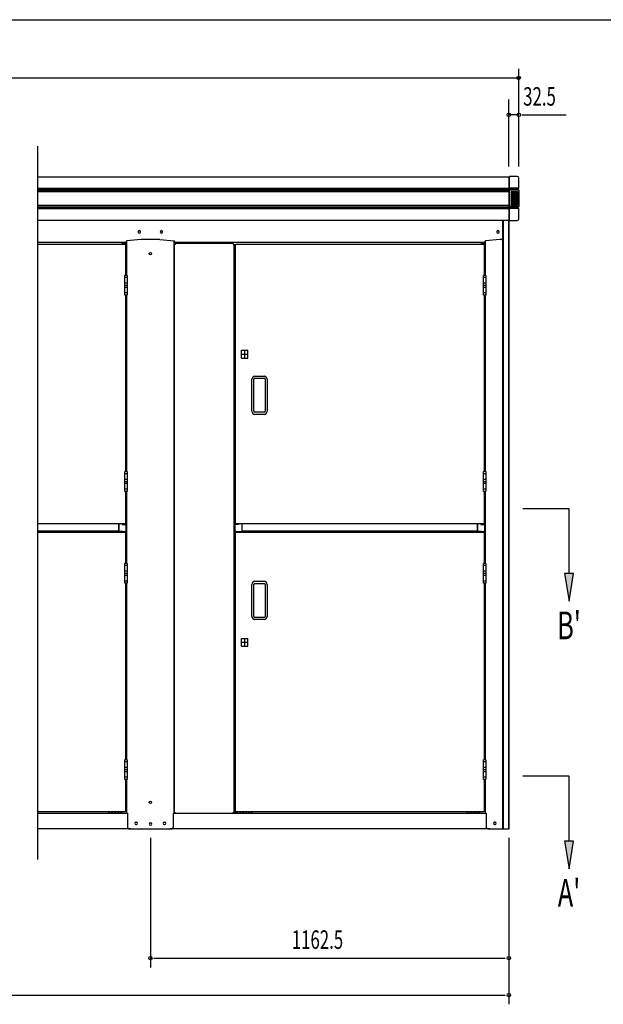
# Model space of a CAD drawing. Extents: x 325 to 12287, y 136 to 8432.
# Drawn here: x 3984 to 5877, y 5236 to 8431 of the extents above; entities that cross this region are included whole.
import ezdxf
from ezdxf.enums import TextEntityAlignment as Align

# ---------------------------------------------------------------- set-up
doc = ezdxf.new("R2010")
doc.units = 0
doc.header["$LTSCALE"] = 30
doc.header["$MEASUREMENT"] = 0
doc.linetypes.add('1PL-L', pattern=[56, 50, -2, 2, -2])
doc.linetypes.add('1PL-S', pattern=[4, 2.5, -0.5, 0.5, -0.5])
for name, color, linetype in [('HIKIDASHI', 6, 'CONTINUOUS'), ('SUNPOU', 4, 'CONTINUOUS'), ('WAKUSEN-01', 50, 'CONTINUOUS'), ('上枠前', 2, 'CONTINUOUS'), ('上枠固定L字アングル', 200, '1PL-L'), ('下枠前', 3, 'CONTINUOUS'), ('中枠前化粧', 6, 'CONTINUOUS'), ('中枠化粧樹脂', 3, 'CONTINUOUS'), ('扉', 2, 'CONTINUOUS'), ('柱前中', 7, 'CONTINUOUS'), ('柱前右', 2, 'CONTINUOUS'), ('柱前左', 2, 'CONTINUOUS'), ('蝶番', 1, '1PL-L'), ('袖壁', 1, 'CONTINUOUS'), ('鼻隠し前', 2, 'CONTINUOUS'), ('鼻隠し前コーナー樹脂', 4, 'CONTINUOUS')]:
    doc.layers.add(name, color=color, linetype=linetype)
doc.styles.add('00', font='ROMANS', dxfattribs={"width": 0.666667, "bigfont": 'BIGFONT'})

msp = doc.modelspace()

# ---------------------------------------------------------------- linework, layer by layer
at = {"layer": 'HIKIDASHI'}
for p, q in [((4041.3, 8021), (4041.3, 5705.5)), ((5765.7, 6843.8), (5615.7, 6843.8)), ((5765.7, 6633.8), (5765.7, 6843.8)), ((5750.7, 6633.8), (5765.7, 6543.8)), ((5780.7, 6633.8), (5750.7, 6633.8)), ((5765.7, 6543.8), (5780.7, 6633.8)), ((5765.7, 5975.6), (5615.7, 5975.6)), ((5765.7, 5765.6), (5765.7, 5975.6)), ((5750.7, 5765.6), (5765.7, 5675.6)), ((5780.7, 5765.6), (5750.7, 5765.6)), ((5765.7, 5675.6), (5780.7, 5765.6))]:
    msp.add_line(p, q, dxfattribs=at)
for points in [[(5750.7, 6633.8), (5780.7, 6633.8), (5765.7, 6543.8)], [(5750.7, 5765.6), (5780.7, 5765.6), (5765.7, 5675.6)]]:
    msp.add_solid(points, dxfattribs=at)
at = {"layer": 'SUNPOU'}
for p, q in [((5602.8, 7955.3), (5602.8, 8272.5)), ((886.3, 8242.5), (5606, 8242.5)), ((5570.3, 7955.3), (5570.3, 8172.5)), ((5602.8, 8122.5), (5570.3, 8122.5)), ((5613, 8122.5), (5756.5, 8122.5)), ((4407.8, 5775.5), (4407.8, 5355.5)), ((5570.3, 5775.5), (5570.3, 5235.5)), ((4419, 5385.5), (5559, 5385.5)), ((929.5, 5265.5), (5559, 5265.5))]:
    msp.add_line(p, q, dxfattribs=at)
for centre in [(5602.3, 8242.5), (5570.3, 8122.5), (5602.8, 8122.5), (4407.8, 5385.5), (5570.3, 5385.5), (5570.3, 5265.5)]:
    msp.add_circle(centre, 5.62, dxfattribs=at)
at = {"layer": 'WAKUSEN-01'}
msp.add_line((325.5, 8431.5), (12286.5, 8431.5), dxfattribs=at)
at = {"layer": '上枠前'}
for p, q in [((5550.8, 7780.2), (5550.8, 7721.5)), ((4368, 7743.4), (4368, 7741.9)), ((4375.5, 7741.9), (4375.5, 7743.4)), ((4440, 7743.4), (4440, 7741.9)), ((4447.5, 7741.9), (4447.5, 7743.4)), ((5531.5, 7743.4), (5531.5, 7741.9)), ((5539, 7741.9), (5539, 7743.4)), ((4329.3, 7708.5), (4041.3, 7708.5)), ((4316.3, 7708.5), (4316.3, 7702.5)), ((4329.3, 7711.7), (4329.3, 7708.5)), ((4377.3, 7718.5), (4331.1, 7713.7)), ((4407.8, 7718.5), (4377.3, 7718.5)), ((4438.3, 7718.5), (4407.8, 7718.5)), ((4438.3, 7718.5), (4484.5, 7713.7)), ((4486.3, 7711.7), (4486.3, 7708.5)), ((5492.8, 7708.5), (4486.3, 7708.5)), ((4499.3, 7708.5), (4499.3, 7704.5)), ((5479.8, 7708.5), (5479.8, 7702.5)), ((5492.8, 7711.7), (5492.8, 7708.5)), ((5540.8, 7718.5), (5494.6, 7713.7)), ((5547.8, 7718.5), (5540.8, 7718.5))]:
    msp.add_line(p, q, dxfattribs=at)
for centre, radius, start, end in [((4371.8, 7743.4), 3.75, 0, 180), ((4371.8, 7741.9), 3.75, 180, 0), ((4443.8, 7743.4), 3.75, 0, 180), ((4443.8, 7741.9), 3.75, 180, 0), ((5535.3, 7743.4), 3.75, 0, 180), ((5535.3, 7741.9), 3.75, 180, 0), ((4331.3, 7711.7), 2, 95.9469, 180), ((4484.3, 7711.7), 2, 0, 84.0531), ((5494.8, 7711.7), 2, 95.9469, 180), ((5547.8, 7721.5), 3, 270, 0)]:
    msp.add_arc(centre, radius, start, end, dxfattribs=at)
at = {"layer": '上枠固定L字アングル'}
for p, q in [((4330.3, 7704.5), (4316.3, 7704.5)), ((5493.8, 7704.5), (5479.8, 7704.5)), ((4330.3, 7689.5), (4327.2, 7689.5)), ((5493.8, 7689.5), (5490.7, 7689.5))]:
    msp.add_line(p, q, dxfattribs=at)
at = {"layer": '下枠前'}
for p, q in [((4041.3, 5855.5), (4330.3, 5855.5)), ((4271.8, 5858.8), (4271.8, 5855.5)), ((4275.3, 5855.5), (4275.3, 5858.8)), ((4281.3, 5858.8), (4281.3, 5855.5)), ((4284.8, 5855.5), (4284.8, 5858.8)), ((4290.8, 5858.8), (4290.8, 5855.5)), ((4294.3, 5855.5), (4294.3, 5858.8)), ((4300.3, 5858.8), (4300.3, 5855.5)), ((4303.8, 5855.5), (4303.8, 5858.8)), ((4309.8, 5858.8), (4309.8, 5855.5)), ((4313.3, 5855.5), (4313.3, 5858.8)), ((4327.2, 5869.5), (4330.3, 5869.5)), ((4484.5, 5855.5), (5493.8, 5855.5)), ((4696.3, 5858.8), (4696.3, 5855.5)), ((4699.8, 5855.5), (4699.8, 5858.8)), ((4705.8, 5858.8), (4705.8, 5855.5)), ((4709.3, 5855.5), (4709.3, 5858.8)), ((4715.3, 5858.8), (4715.3, 5855.5)), ((4718.8, 5855.5), (4718.8, 5858.8)), ((4724.8, 5858.8), (4724.8, 5855.5)), ((4728.3, 5855.5), (4728.3, 5858.8)), ((4734.3, 5858.8), (4734.3, 5855.5)), ((4737.8, 5855.5), (4737.8, 5858.8)), ((5435.3, 5858.8), (5435.3, 5855.5)), ((5438.8, 5855.5), (5438.8, 5858.8)), ((5444.8, 5858.8), (5444.8, 5855.5)), ((5448.3, 5855.5), (5448.3, 5858.8)), ((5454.3, 5858.8), (5454.3, 5855.5)), ((5457.8, 5855.5), (5457.8, 5858.8)), ((5463.8, 5858.8), (5463.8, 5855.5)), ((5467.3, 5855.5), (5467.3, 5858.8)), ((5473.3, 5858.8), (5473.3, 5855.5)), ((5476.8, 5855.5), (5476.8, 5858.8)), ((5490.7, 5869.5), (5493.8, 5869.5)), ((4344.8, 5805.5), (4041.3, 5805.5)), ((5508.3, 5805.5), (4470.8, 5805.5))]:
    msp.add_line(p, q, dxfattribs=at)
for centre in [(4273.5, 5858.8), (4283, 5858.8), (4292.5, 5858.8), (4302, 5858.8), (4311.5, 5858.8), (4698, 5858.8), (4707.5, 5858.8), (4717, 5858.8), (4726.5, 5858.8), (4736, 5858.8), (5437, 5858.8), (5446.5, 5858.8), (5456, 5858.8), (5465.5, 5858.8), (5475, 5858.8)]:
    msp.add_arc(centre, 1.75, 0, 180, dxfattribs=at)
at = {"layer": '中枠前化粧'}
for p, q in [((4305.4, 6771.9), (4305.4, 6795.5)), ((4704.9, 6795.5), (4704.9, 6771.9)), ((5468.9, 6771.9), (5468.9, 6795.5)), ((4041.3, 6771.9), (4305.4, 6771.9)), ((4704.9, 6771.9), (5468.9, 6771.9))]:
    msp.add_line(p, q, dxfattribs=at)
at = {"layer": '中枠化粧樹脂'}
for p, q in [((4305.4, 6795.5), (4305.4, 6770.6)), ((4316.4, 6795.5), (4316.4, 6792.8)), ((4316.4, 6792.8), (4327.4, 6792.8)), ((4328.4, 6791.8), (4328.4, 6771.3)), ((4681.9, 6791.8), (4681.9, 6771.3)), ((4693.9, 6792.8), (4682.9, 6792.8)), ((4693.9, 6795.5), (4693.9, 6792.8)), ((4704.9, 6795.5), (4704.9, 6770.6)), ((5468.9, 6795.5), (5468.9, 6770.6)), ((5479.9, 6795.5), (5479.9, 6792.8)), ((5479.9, 6792.8), (5490.9, 6792.8)), ((5491.9, 6791.8), (5491.9, 6771.3)), ((4318.4, 6770.6), (4305.4, 6770.6)), ((4691.9, 6770.6), (4704.9, 6770.6)), ((5481.9, 6770.6), (5468.9, 6770.6))]:
    msp.add_line(p, q, dxfattribs=at)
for centre, radius, start, end in [((4327.4, 6791.8), 1, 0, 90), ((4682.9, 6791.8), 1, 90, 180), ((5490.9, 6791.8), 1, 0, 90), ((4318.4, 6911.1), 140.6, 270, 271.6879), ((4320.4, 6841.2), 70.6, 271.6879, 274.0693), ((4323.4, 6799.1), 28.4, 274.0693, 279.7456), ((4328.2, 6771.3), 0.167, 279.7456, 0), ((4682, 6771.3), 0.167, 180, 260.2544), ((4686.8, 6799.1), 28.4, 260.2544, 265.9307), ((4689.8, 6841.2), 70.6, 265.9307, 268.3121), ((4691.9, 6911.1), 140.6, 268.3121, 270), ((5481.9, 6911.1), 140.6, 270, 271.6879), ((5483.9, 6841.2), 70.6, 271.6879, 274.0693), ((5486.9, 6799.1), 28.4, 274.0693, 279.7456), ((5491.7, 6771.3), 0.167, 279.7456, 0)]:
    msp.add_arc(centre, radius, start, end, dxfattribs=at)
at = {"layer": '扉'}
for p, q in [((4041.3, 7702.5), (4326.6, 7702.5)), ((4326.6, 7702.5), (4326.6, 7701.9)), ((4684.3, 7702.5), (5490.1, 7702.5)), ((4684.3, 7702.5), (4684.3, 7701.9)), ((5490.1, 7702.5), (5490.1, 7701.9)), ((4326.6, 7701.9), (4327.2, 7701.9)), ((4327.2, 7701.9), (4327.2, 7601.5)), ((4683.7, 6796.1), (4683.7, 7701.9)), ((4684.3, 7701.9), (4683.7, 7701.9)), ((5490.1, 7701.9), (5490.7, 7701.9)), ((5490.7, 7701.9), (5490.7, 7601.5)), ((4327.2, 7537.5), (4327.2, 6964.5)), ((5490.7, 7537.5), (5490.7, 6964.5)), ((5490.7, 7537.5), (5490.7, 6964.5)), ((4702.9, 7332.6), (4702.9, 7358.4)), ((4702.9, 7358.4), (4723.4, 7358.4)), ((4713.2, 7358.4), (4713.2, 7332.6)), ((4723.4, 7332.6), (4723.4, 7358.4)), ((4702.9, 7345.5), (4723.4, 7345.5)), ((4702.9, 7332.6), (4723.4, 7332.6)), ((4736.7, 7160.5), (4736.7, 7264.5)), ((4743.7, 7160.5), (4743.7, 7264.5)), ((4746.7, 7274.5), (4776.7, 7274.5)), ((4746.7, 7267.5), (4776.7, 7267.5)), ((4779.7, 7264.5), (4779.7, 7160.5)), ((4786.7, 7264.5), (4786.7, 7160.5)), ((4776.7, 7157.5), (4746.7, 7157.5)), ((4776.7, 7150.5), (4746.7, 7150.5)), ((4327.2, 6900.5), (4327.2, 6796.1)), ((5490.7, 6900.5), (5490.7, 6796.1)), ((4326.6, 6795.5), (4041.3, 6795.5)), ((4326.6, 6795.5), (4326.6, 6796.1)), ((4326.6, 6796.1), (4327.2, 6796.1)), ((4684.3, 6796.1), (4683.7, 6796.1)), ((4684.3, 6795.5), (4684.3, 6796.1)), ((5490.1, 6795.5), (4684.3, 6795.5)), ((5490.1, 6795.5), (5490.1, 6796.1)), ((5490.1, 6796.1), (5490.7, 6796.1)), ((4326.6, 6767.5), (4041.3, 6767.5)), ((4326.6, 6767.5), (4326.6, 6766.9)), ((4326.6, 6766.9), (4327.2, 6766.9)), ((4327.2, 6766.9), (4327.2, 6666.5)), ((4683.7, 5861.1), (4683.7, 6766.9)), ((4684.3, 6766.9), (4683.7, 6766.9)), ((5490.1, 6767.5), (4684.3, 6767.5)), ((4684.3, 6767.5), (4684.3, 6766.9)), ((5490.1, 6767.5), (5490.1, 6766.9)), ((5490.1, 6766.9), (5490.7, 6766.9)), ((5490.7, 6766.9), (5490.7, 6666.5)), ((4327.2, 6602.5), (4327.2, 6029.5)), ((4736.7, 6494.5), (4736.7, 6598.5)), ((4743.7, 6494.5), (4743.7, 6598.5)), ((4746.7, 6608.5), (4776.7, 6608.5)), ((4746.7, 6601.5), (4776.7, 6601.5)), ((4779.7, 6598.5), (4779.7, 6494.5)), ((4786.7, 6598.5), (4786.7, 6494.5)), ((5490.7, 6602.5), (5490.7, 6029.5)), ((4776.7, 6491.5), (4746.7, 6491.5)), ((4776.7, 6484.5), (4746.7, 6484.5)), ((4702.9, 6397.6), (4702.9, 6423.4)), ((4702.9, 6423.4), (4723.4, 6423.4)), ((4702.9, 6410.5), (4723.4, 6410.5)), ((4702.9, 6397.6), (4723.4, 6397.6)), ((4713.2, 6423.4), (4713.2, 6397.6)), ((4723.4, 6397.6), (4723.4, 6423.4)), ((4327.2, 5965.5), (4327.2, 5861.1)), ((5490.7, 5965.5), (5490.7, 5861.1)), ((4326.6, 5860.5), (4041.3, 5860.5)), ((4326.6, 5860.5), (4326.6, 5861.1)), ((4326.6, 5861.1), (4327.2, 5861.1)), ((4684.3, 5861.1), (4683.7, 5861.1)), ((4684.3, 5860.5), (4684.3, 5861.1)), ((5490.1, 5860.5), (4684.3, 5860.5)), ((5490.1, 5860.5), (5490.1, 5861.1)), ((5490.1, 5861.1), (5490.7, 5861.1))]:
    msp.add_line(p, q, dxfattribs=at)
at = {"layer": '扉', "color": 6, "linetype": '1PL-S'}
for p, q in [((4333.4, 7594.5), (4324, 7594.5)), ((4333.4, 7576.5), (4324, 7576.5)), ((5496.9, 7594.5), (5487.5, 7594.5)), ((5496.9, 7576.5), (5487.5, 7576.5)), ((4333.4, 7562.5), (4324, 7562.5)), ((4333.4, 7544.5), (4324, 7544.5)), ((5496.9, 7562.5), (5487.5, 7562.5)), ((5496.9, 7544.5), (5487.5, 7544.5)), ((4333.4, 6957.5), (4324, 6957.5)), ((4333.4, 6939.5), (4324, 6939.5)), ((5496.9, 6957.5), (5487.5, 6957.5)), ((5496.9, 6939.5), (5487.5, 6939.5)), ((4333.4, 6925.5), (4324, 6925.5)), ((4333.4, 6907.5), (4324, 6907.5)), ((5496.9, 6925.5), (5487.5, 6925.5)), ((5496.9, 6907.5), (5487.5, 6907.5)), ((4333.4, 6659.5), (4324, 6659.5)), ((5496.9, 6659.5), (5487.5, 6659.5)), ((4333.4, 6641.5), (4324, 6641.5)), ((4333.4, 6627.5), (4324, 6627.5)), ((5496.9, 6641.5), (5487.5, 6641.5)), ((5496.9, 6627.5), (5487.5, 6627.5)), ((4333.4, 6609.5), (4324, 6609.5)), ((5496.9, 6609.5), (5487.5, 6609.5)), ((4333.4, 6022.5), (4324, 6022.5)), ((5496.9, 6022.5), (5487.5, 6022.5)), ((4333.4, 6004.5), (4324, 6004.5)), ((4333.4, 5990.5), (4324, 5990.5)), ((5496.9, 6004.5), (5487.5, 6004.5)), ((5496.9, 5990.5), (5487.5, 5990.5)), ((4333.4, 5972.5), (4324, 5972.5)), ((5496.9, 5972.5), (5487.5, 5972.5))]:
    msp.add_line(p, q, dxfattribs=at)
at = {"layer": '扉'}
for centre, radius, start, end in [((4746.7, 7264.5), 10, 90, 180), ((4746.7, 7264.5), 3, 90, 180), ((4776.7, 7264.5), 10, 0, 90), ((4776.7, 7264.5), 3, 0, 90), ((4746.7, 7160.5), 10, 180, 270), ((4746.7, 7160.5), 3, 180, 270), ((4776.7, 7160.5), 10, 270, 0), ((4776.7, 7160.5), 3, 270, 0), ((4746.7, 6598.5), 10, 90, 180), ((4746.7, 6598.5), 3, 90, 180), ((4776.7, 6598.5), 10, 0, 90), ((4776.7, 6598.5), 3, 0, 90), ((4746.7, 6494.5), 10, 180, 270), ((4746.7, 6494.5), 3, 180, 270), ((4776.7, 6494.5), 10, 270, 0), ((4776.7, 6494.5), 3, 270, 0)]:
    msp.add_arc(centre, radius, start, end, dxfattribs=at)
at = {"layer": '柱前中'}
for p, q in [((4317.3, 7708.5), (4317.3, 7704.5)), ((4330.3, 7713.4), (4330.3, 7601.5)), ((4330.3, 7713.4), (4330.3, 7601.5)), ((4485.3, 5855.5), (4485.3, 7713.5)), ((4330.3, 7537.5), (4330.3, 6964.5)), ((4330.3, 7537.5), (4330.3, 6964.5)), ((4330.3, 6900.5), (4330.3, 6815.5)), ((4330.3, 6900.5), (4330.3, 6666.5)), ((4315.3, 6770.6), (4315.3, 6767.5)), ((4330.3, 6751.5), (4330.3, 6666.5)), ((4330.3, 6602.5), (4330.3, 6029.5)), ((4330.3, 6602.5), (4330.3, 6029.5)), ((4330.3, 5965.5), (4330.3, 5855.5)), ((4315.3, 5855.5), (4315.3, 5860.5)), ((4333.3, 5855.5), (4330.3, 5855.5)), ((4333.3, 5855.5), (4333.3, 5810.5)), ((4482.3, 5810.5), (4482.3, 5855.5)), ((4482.3, 5855.5), (4497.3, 5855.5)), ((4361, 5826.3), (4362.5, 5826.3)), ((4361, 5818.8), (4362.5, 5818.8)), ((4407, 5824.3), (4408.5, 5824.3)), ((4407, 5816.8), (4408.5, 5816.8)), ((4453, 5826.3), (4454.5, 5826.3)), ((4453, 5818.8), (4454.5, 5818.8)), ((4338.3, 5805.5), (4477.3, 5805.5))]:
    msp.add_line(p, q, dxfattribs=at)
for centre in [(4407.8, 7672.5), (4407.8, 5891.5)]:
    msp.add_circle(centre, 3.75, dxfattribs=at)
for centre, radius, start, end in [((4361, 5822.5), 3.75, 90, 270), ((4362.5, 5822.5), 3.75, 270, 90), ((4407, 5820.5), 3.75, 90, 270), ((4408.5, 5820.5), 3.75, 270, 90), ((4453, 5822.5), 3.75, 90, 270), ((4454.5, 5822.5), 3.75, 270, 90), ((4338.3, 5810.5), 5, 180, 270), ((4477.3, 5810.5), 5, 270, 0)]:
    msp.add_arc(centre, radius, start, end, dxfattribs=at)
at = {"layer": '柱前右'}
for p, q in [((5551.3, 5805.5), (5551.3, 7780.2)), ((5553.3, 5805.5), (5553.3, 7780.2)), ((5570.3, 5805.5), (5570.3, 7780.2)), ((5571.3, 5805.5), (5571.3, 7780.2)), ((5493.8, 7713.4), (5493.8, 7601.5)), ((5493.8, 7537.5), (5493.8, 6964.5)), ((5493.8, 6900.5), (5493.8, 6666.5)), ((5493.8, 6602.5), (5493.8, 6029.5)), ((5493.8, 5965.5), (5493.8, 5855.5)), ((5493.8, 5855.5), (5496.8, 5855.5)), ((5496.8, 5855.5), (5496.8, 5810.5)), ((5501.8, 5805.5), (5571.3, 5805.5))]:
    msp.add_line(p, q, dxfattribs=at)
msp.add_arc((5501.8, 5810.5), 5, 180, 270, dxfattribs=at)
at = {"layer": '柱前左'}
for p, q in [((5526, 5826.3), (5524.5, 5826.3)), ((5526, 5818.8), (5524.5, 5818.8))]:
    msp.add_line(p, q, dxfattribs=at)
for centre, start, end in [((5524.5, 5822.5), 90, 270), ((5526, 5822.5), 270, 90)]:
    msp.add_arc(centre, 3.75, start, end, dxfattribs=at)
at = {"layer": '蝶番'}
for p, q in [((4325, 7537.5), (4325, 7601.5)), ((4332.4, 7601.5), (4325, 7601.5)), ((4332.4, 7601.5), (4332.4, 7537.5)), ((5488.5, 7537.5), (5488.5, 7601.5)), ((5495.9, 7601.5), (5488.5, 7601.5)), ((5495.9, 7601.5), (5495.9, 7537.5)), ((4325, 7569.5), (4332.4, 7569.5)), ((5488.5, 7569.5), (5495.9, 7569.5)), ((4332.4, 7537.5), (4325, 7537.5)), ((5495.9, 7537.5), (5488.5, 7537.5)), ((4325, 6900.5), (4325, 6964.5)), ((4332.4, 6964.5), (4325, 6964.5)), ((4332.4, 6964.5), (4332.4, 6900.5)), ((5488.5, 6900.5), (5488.5, 6964.5)), ((5495.9, 6964.5), (5488.5, 6964.5)), ((5495.9, 6964.5), (5495.9, 6900.5)), ((4322.9, 6932.5), (4332.4, 6932.5)), ((5486.4, 6932.5), (5495.9, 6932.5)), ((4332.4, 6900.5), (4325, 6900.5)), ((5495.9, 6900.5), (5488.5, 6900.5)), ((4325, 6602.5), (4325, 6666.5)), ((4332.4, 6666.5), (4325, 6666.5)), ((4332.4, 6666.5), (4332.4, 6602.5)), ((5488.5, 6602.5), (5488.5, 6666.5)), ((5495.9, 6666.5), (5488.5, 6666.5)), ((5495.9, 6666.5), (5495.9, 6602.5)), ((4325, 6634.5), (4332.4, 6634.5)), ((5488.5, 6634.5), (5495.9, 6634.5)), ((4332.4, 6602.5), (4325, 6602.5)), ((5495.9, 6602.5), (5488.5, 6602.5)), ((4325, 5965.5), (4325, 6029.5)), ((4332.4, 6029.5), (4325, 6029.5)), ((4332.4, 6029.5), (4332.4, 5965.5)), ((5488.5, 5965.5), (5488.5, 6029.5)), ((5495.9, 6029.5), (5488.5, 6029.5)), ((5495.9, 6029.5), (5495.9, 5965.5)), ((4325, 5997.5), (4332.4, 5997.5)), ((5488.5, 5997.5), (5495.9, 5997.5)), ((4332.4, 5965.5), (4325, 5965.5)), ((5495.9, 5965.5), (5488.5, 5965.5))]:
    msp.add_line(p, q, dxfattribs=at)
at = {"layer": '袖壁'}
for p, q in [((4676.3, 7704.5), (4488.3, 7704.5)), ((4488.3, 7704.5), (4488.3, 7701.5)), ((4676.3, 7704.5), (4676.3, 7701.5)), ((4488.3, 7701.5), (4485.3, 7701.5)), ((4485.3, 7701.5), (4485.3, 5858.5)), ((4676.3, 7701.5), (4683.7, 7701.5)), ((4678.8, 7701.5), (4678.8, 5858.5)), ((4694.3, 6770.6), (4694.3, 6767.5)), ((4485.3, 5858.5), (4488.3, 5858.5)), ((4488.3, 5858.5), (4488.3, 5855.5)), ((4488.3, 5855.5), (4675.8, 5855.5)), ((4675.8, 5855.5), (4675.8, 5858.5)), ((4675.8, 5858.5), (4688.3, 5858.5))]:
    msp.add_line(p, q, dxfattribs=at)
msp.add_arc((4688.3, 5861.5), 3, 270, 340.5288, dxfattribs=at)
at = {"layer": '鼻隠し前'}
for p, q in [((4041.3, 7921), (5571.3, 7921)), ((5571.3, 7780.2), (5571.3, 7921)), ((4041.3, 7884.6), (5571.3, 7884.6)), ((4041.3, 7880.8), (5571.3, 7880.8)), ((4041.3, 7875.9), (5571.3, 7875.9)), ((4041.3, 7873.6), (5571.3, 7873.6)), ((4041.3, 7829.7), (5571.3, 7829.7)), ((4041.3, 7827), (5571.3, 7827)), ((4041.3, 7822), (5571.3, 7822)), ((4041.3, 7818.6), (5571.3, 7818.6)), ((5571.3, 7780.2), (4041.3, 7780.2))]:
    msp.add_line(p, q, dxfattribs=at)
at = {"layer": '鼻隠し前コーナー樹脂', "linetype": 'Continuous'}
for p, q in [((5572.3, 7920), (5571.3, 7920)), ((5572.3, 7780), (5572.3, 7922.5)), ((5597.8, 7922.5), (5572.3, 7922.5)), ((5602.8, 7886), (5602.8, 7917.5)), ((5572.3, 7886.1), (5571.3, 7886.1)), ((5572.3, 7877.8), (5571.3, 7877.8)), ((5603.4, 7878), (5572.3, 7878)), ((5602.4, 7884.8), (5572.7, 7884.8)), ((5598, 7882.9), (5572.7, 7882.9)), ((5597.8, 7880.8), (5572.7, 7880.8)), ((5598.8, 7872.8), (5578.8, 7872.8)), ((5578.8, 7869.8), (5598.8, 7869.8)), ((5598.8, 7866.3), (5578.8, 7866.3)), ((5578.8, 7863.3), (5598.8, 7863.3)), ((5597.8, 7880.8), (5597.8, 7882.3)), ((5602.3, 7878.7), (5598.3, 7879.9)), ((5598.4, 7883.2), (5601.3, 7884.1)), ((5601.8, 7869.8), (5601.8, 7872.8)), ((5601.8, 7863.3), (5601.8, 7866.3)), ((5603.7, 7877.1), (5603.7, 7877.4)), ((5603.8, 7876.8), (5603.7, 7877.1)), ((5603.8, 7826.7), (5603.8, 7876.8)), ((5598.8, 7859.8), (5578.8, 7859.8)), ((5578.8, 7856.8), (5598.8, 7856.8)), ((5598.8, 7853.3), (5578.8, 7853.3)), ((5578.8, 7850.3), (5598.8, 7850.3)), ((5598.8, 7846.8), (5578.8, 7846.8)), ((5578.8, 7843.8), (5598.8, 7843.8)), ((5598.8, 7840.3), (5578.8, 7840.3)), ((5578.8, 7837.3), (5598.8, 7837.3)), ((5598.8, 7833.8), (5578.8, 7833.8)), ((5578.8, 7830.8), (5598.8, 7830.8)), ((5601.8, 7856.8), (5601.8, 7859.8)), ((5601.8, 7850.3), (5601.8, 7853.3)), ((5601.8, 7843.8), (5601.8, 7846.8)), ((5601.8, 7837.3), (5601.8, 7840.3)), ((5601.8, 7830.8), (5601.8, 7833.8)), ((5572.3, 7826.2), (5571.3, 7826.2)), ((5572.3, 7817.9), (5571.3, 7817.9)), ((5603.4, 7825.6), (5572.7, 7825.6)), ((5597.8, 7823), (5572.7, 7823)), ((5598, 7820.2), (5572.7, 7820.2)), ((5602.4, 7818.2), (5572.7, 7818.2)), ((5597.8, 7820.8), (5597.8, 7822.3)), ((5598.4, 7823.3), (5602.5, 7824.8)), ((5601.3, 7818.9), (5598.4, 7819.8)), ((5602.8, 7785), (5602.8, 7817)), ((5571.3, 7782), (5572.3, 7782)), ((5572.3, 7780), (5597.8, 7780))]:
    msp.add_line(p, q, dxfattribs=at)
at = {"layer": '鼻隠し前コーナー樹脂'}
for p, q in [((5577.4, 7871.8), (5577.3, 7871.8)), ((5577.3, 7871.8), (5577.3, 7871.7)), ((5577.3, 7871.7), (5577.3, 7871.7)), ((5577.3, 7871.7), (5577.3, 7871.6)), ((5577.3, 7871.6), (5577.3, 7871.6)), ((5577.3, 7871.6), (5577.3, 7871.5)), ((5577.3, 7871.5), (5577.3, 7871.4)), ((5577.3, 7871.4), (5577.3, 7871.3)), ((5577.3, 7871.4), (5577.3, 7871.4)), ((5577.3, 7871.3), (5577.3, 7871.3)), ((5577.3, 7871.3), (5577.3, 7871.2)), ((5577.3, 7871.2), (5577.3, 7871.2)), ((5577.3, 7871.2), (5577.3, 7871.1)), ((5577.3, 7871.1), (5577.3, 7871.1)), ((5577.3, 7871.1), (5577.3, 7871)), ((5577.3, 7871), (5577.3, 7871)), ((5577.3, 7871), (5577.3, 7870.9)), ((5577.3, 7870.9), (5577.4, 7870.9)), ((5577.4, 7865.3), (5577.3, 7865.3)), ((5577.3, 7865.3), (5577.3, 7865.2)), ((5577.3, 7865.2), (5577.3, 7865.2)), ((5577.3, 7865.2), (5577.3, 7865.1)), ((5577.3, 7865.1), (5577.3, 7865.1)), ((5577.3, 7865.1), (5577.3, 7865)), ((5577.3, 7865), (5577.3, 7864.9)), ((5577.3, 7864.9), (5577.3, 7864.8)), ((5577.3, 7864.9), (5577.3, 7864.9)), ((5577.3, 7864.8), (5577.3, 7864.8)), ((5577.3, 7864.8), (5577.3, 7864.7)), ((5577.3, 7864.7), (5577.3, 7864.7)), ((5577.3, 7864.7), (5577.3, 7864.6)), ((5577.3, 7864.6), (5577.3, 7864.6)), ((5577.3, 7864.6), (5577.3, 7864.5)), ((5577.3, 7864.5), (5577.3, 7864.5)), ((5577.3, 7864.5), (5577.3, 7864.4)), ((5577.3, 7864.4), (5577.4, 7864.4)), ((5577.5, 7872.1), (5577.4, 7872.1)), ((5577.4, 7872.1), (5577.4, 7872)), ((5577.4, 7872), (5577.4, 7872)), ((5577.4, 7872), (5577.4, 7871.9)), ((5577.4, 7871.9), (5577.4, 7871.9)), ((5577.4, 7871.9), (5577.4, 7871.8)), ((5577.4, 7870.9), (5577.4, 7870.8)), ((5577.4, 7870.8), (5577.4, 7870.8)), ((5577.4, 7870.8), (5577.4, 7870.7)), ((5577.4, 7870.7), (5577.5, 7870.7)), ((5577.5, 7865.6), (5577.4, 7865.6)), ((5577.4, 7865.6), (5577.4, 7865.5)), ((5577.4, 7865.5), (5577.4, 7865.5)), ((5577.4, 7865.5), (5577.4, 7865.4)), ((5577.4, 7865.4), (5577.4, 7865.4)), ((5577.4, 7865.4), (5577.4, 7865.3)), ((5577.4, 7864.4), (5577.4, 7864.3)), ((5577.4, 7864.3), (5577.4, 7864.3)), ((5577.4, 7864.3), (5577.4, 7864.2)), ((5577.4, 7864.2), (5577.5, 7864.2)), ((5577.6, 7872.2), (5577.5, 7872.2)), ((5577.5, 7872.2), (5577.5, 7872.1)), ((5577.5, 7870.7), (5577.5, 7870.6)), ((5577.5, 7870.6), (5577.5, 7870.6)), ((5577.5, 7870.6), (5577.5, 7870.5)), ((5577.5, 7870.5), (5577.6, 7870.5)), ((5577.6, 7865.7), (5577.5, 7865.7)), ((5577.5, 7865.7), (5577.5, 7865.6)), ((5577.5, 7864.2), (5577.5, 7864.1)), ((5577.5, 7864.1), (5577.5, 7864.1)), ((5577.5, 7864.1), (5577.5, 7864)), ((5577.5, 7864), (5577.6, 7864)), ((5577.7, 7872.4), (5577.6, 7872.3)), ((5577.6, 7872.3), (5577.6, 7872.3)), ((5577.6, 7872.3), (5577.6, 7872.2)), ((5577.6, 7870.5), (5577.6, 7870.4)), ((5577.6, 7870.4), (5577.7, 7870.4)), ((5577.7, 7865.9), (5577.6, 7865.8)), ((5577.6, 7865.8), (5577.6, 7865.8)), ((5577.6, 7865.8), (5577.6, 7865.7)), ((5577.6, 7864), (5577.6, 7863.9)), ((5577.6, 7863.9), (5577.7, 7863.9)), ((5577.8, 7872.5), (5577.7, 7872.4)), ((5577.7, 7872.4), (5577.7, 7872.4)), ((5577.7, 7870.4), (5577.7, 7870.3)), ((5577.7, 7870.3), (5577.8, 7870.3)), ((5577.8, 7866), (5577.7, 7865.9)), ((5577.7, 7865.9), (5577.7, 7865.9)), ((5577.7, 7863.9), (5577.7, 7863.8)), ((5577.7, 7863.8), (5577.8, 7863.8)), ((5577.9, 7872.5), (5577.8, 7872.5)), ((5577.8, 7870.3), (5577.8, 7870.2)), ((5577.8, 7870.2), (5577.9, 7870.2)), ((5577.9, 7866), (5577.8, 7866)), ((5577.8, 7863.8), (5577.8, 7863.7)), ((5577.8, 7863.7), (5577.9, 7863.7)), ((5578, 7872.6), (5577.9, 7872.6)), ((5577.9, 7872.6), (5577.9, 7872.5)), ((5577.9, 7870.2), (5577.9, 7870.1)), ((5577.9, 7870.1), (5578, 7870.1)), ((5578, 7866.1), (5577.9, 7866.1)), ((5577.9, 7866.1), (5577.9, 7866)), ((5577.9, 7863.7), (5577.9, 7863.6)), ((5577.9, 7863.6), (5578, 7863.6)), ((5578.2, 7872.7), (5578, 7872.7)), ((5578, 7872.7), (5578, 7872.6)), ((5578, 7870.1), (5578, 7870)), ((5578, 7870), (5578.3, 7870)), ((5578.2, 7866.2), (5578, 7866.2)), ((5578, 7866.2), (5578, 7866.1)), ((5578, 7863.6), (5578, 7863.5)), ((5578, 7863.5), (5578.3, 7863.5)), ((5578.7, 7872.8), (5578.2, 7872.8)), ((5578.2, 7872.8), (5578.2, 7872.7)), ((5578.7, 7866.3), (5578.2, 7866.3)), ((5578.2, 7866.3), (5578.2, 7866.2)), ((5578.3, 7870), (5578.3, 7869.9)), ((5578.3, 7869.9), (5578.8, 7869.9)), ((5578.3, 7863.5), (5578.3, 7863.4)), ((5578.3, 7863.4), (5578.8, 7863.4)), ((5578.8, 7872.9), (5578.7, 7872.9)), ((5578.7, 7872.9), (5578.7, 7872.8)), ((5578.8, 7866.4), (5578.7, 7866.4)), ((5578.7, 7866.4), (5578.7, 7866.3)), ((5598.8, 7872.9), (5603.8, 7872.9)), ((5603.8, 7869.9), (5598.8, 7869.9)), ((5598.8, 7866.4), (5603.8, 7866.4)), ((5603.8, 7863.4), (5598.8, 7863.4)), ((5577.4, 7858.8), (5577.3, 7858.8)), ((5577.3, 7858.8), (5577.3, 7858.7)), ((5577.3, 7858.7), (5577.3, 7858.7)), ((5577.3, 7858.7), (5577.3, 7858.6)), ((5577.3, 7858.6), (5577.3, 7858.6)), ((5577.3, 7858.6), (5577.3, 7858.5)), ((5577.3, 7858.5), (5577.3, 7858.4)), ((5577.3, 7858.4), (5577.3, 7858.3)), ((5577.3, 7858.4), (5577.3, 7858.4)), ((5577.3, 7858.3), (5577.3, 7858.3)), ((5577.3, 7858.3), (5577.3, 7858.2)), ((5577.3, 7858.2), (5577.3, 7858.2)), ((5577.3, 7858.2), (5577.3, 7858.1)), ((5577.3, 7858.1), (5577.3, 7858.1)), ((5577.3, 7858.1), (5577.3, 7858)), ((5577.3, 7858), (5577.3, 7858)), ((5577.3, 7858), (5577.3, 7857.9)), ((5577.3, 7857.9), (5577.4, 7857.9)), ((5577.4, 7852.3), (5577.3, 7852.3)), ((5577.3, 7852.3), (5577.3, 7852.2)), ((5577.3, 7852.2), (5577.3, 7852.2)), ((5577.3, 7852.2), (5577.3, 7852.1)), ((5577.3, 7852.1), (5577.3, 7852.1)), ((5577.3, 7852.1), (5577.3, 7852)), ((5577.3, 7852), (5577.3, 7851.9)), ((5577.3, 7851.9), (5577.3, 7851.9)), ((5577.3, 7851.9), (5577.3, 7851.8)), ((5577.3, 7851.8), (5577.3, 7851.8)), ((5577.3, 7851.8), (5577.3, 7851.7)), ((5577.3, 7851.7), (5577.3, 7851.7)), ((5577.3, 7851.7), (5577.3, 7851.6)), ((5577.3, 7851.6), (5577.3, 7851.6)), ((5577.3, 7851.6), (5577.3, 7851.5)), ((5577.3, 7851.5), (5577.3, 7851.5)), ((5577.3, 7851.5), (5577.3, 7851.4)), ((5577.3, 7851.4), (5577.4, 7851.4)), ((5577.4, 7845.8), (5577.3, 7845.8)), ((5577.3, 7845.8), (5577.3, 7845.7)), ((5577.3, 7845.7), (5577.3, 7845.7)), ((5577.3, 7845.7), (5577.3, 7845.6)), ((5577.3, 7845.6), (5577.3, 7845.6)), ((5577.3, 7845.6), (5577.3, 7845.5)), ((5577.3, 7845.5), (5577.3, 7845.4)), ((5577.3, 7845.4), (5577.3, 7845.3)), ((5577.3, 7845.4), (5577.3, 7845.4)), ((5577.3, 7845.3), (5577.3, 7845.3)), ((5577.3, 7845.3), (5577.3, 7845.2)), ((5577.3, 7845.2), (5577.3, 7845.2)), ((5577.3, 7845.2), (5577.3, 7845.1)), ((5577.3, 7845.1), (5577.3, 7845.1)), ((5577.3, 7845.1), (5577.3, 7845)), ((5577.3, 7845), (5577.3, 7845)), ((5577.3, 7845), (5577.3, 7844.9)), ((5577.3, 7844.9), (5577.4, 7844.9)), ((5577.4, 7839.3), (5577.3, 7839.3)), ((5577.3, 7839.3), (5577.3, 7839.2)), ((5577.3, 7839.2), (5577.3, 7839.2)), ((5577.3, 7839.2), (5577.3, 7839.1)), ((5577.3, 7839.1), (5577.3, 7839.1)), ((5577.3, 7839.1), (5577.3, 7839)), ((5577.3, 7839), (5577.3, 7838.9)), ((5577.3, 7838.9), (5577.3, 7838.8)), ((5577.3, 7838.9), (5577.3, 7838.9)), ((5577.3, 7838.8), (5577.3, 7838.8)), ((5577.3, 7838.8), (5577.3, 7838.7)), ((5577.3, 7838.7), (5577.3, 7838.7)), ((5577.3, 7838.7), (5577.3, 7838.6)), ((5577.3, 7838.6), (5577.3, 7838.6)), ((5577.3, 7838.6), (5577.3, 7838.5)), ((5577.3, 7838.5), (5577.3, 7838.5)), ((5577.3, 7838.5), (5577.3, 7838.4)), ((5577.3, 7838.4), (5577.4, 7838.4)), ((5577.4, 7832.8), (5577.3, 7832.8)), ((5577.3, 7832.8), (5577.3, 7832.7)), ((5577.3, 7832.7), (5577.3, 7832.7)), ((5577.3, 7832.7), (5577.3, 7832.6)), ((5577.3, 7832.6), (5577.3, 7832.6)), ((5577.3, 7832.6), (5577.3, 7832.5)), ((5577.3, 7832.5), (5577.3, 7832.4)), ((5577.3, 7832.4), (5577.3, 7832.3)), ((5577.3, 7832.4), (5577.3, 7832.4)), ((5577.3, 7832.3), (5577.3, 7832.3)), ((5577.3, 7832.3), (5577.3, 7832.2)), ((5577.3, 7832.2), (5577.3, 7832.2)), ((5577.3, 7832.2), (5577.3, 7832.1)), ((5577.3, 7832.1), (5577.3, 7832.1)), ((5577.3, 7832.1), (5577.3, 7832)), ((5577.3, 7832), (5577.3, 7832)), ((5577.3, 7832), (5577.3, 7831.9)), ((5577.3, 7831.9), (5577.4, 7831.9)), ((5577.5, 7859.1), (5577.4, 7859.1)), ((5577.4, 7859.1), (5577.4, 7859)), ((5577.4, 7859), (5577.4, 7859)), ((5577.4, 7859), (5577.4, 7858.9)), ((5577.4, 7858.9), (5577.4, 7858.9)), ((5577.4, 7858.9), (5577.4, 7858.8)), ((5577.4, 7857.9), (5577.4, 7857.8)), ((5577.4, 7857.8), (5577.4, 7857.8)), ((5577.4, 7857.8), (5577.4, 7857.7)), ((5577.4, 7857.7), (5577.5, 7857.7)), ((5577.5, 7852.6), (5577.4, 7852.6)), ((5577.4, 7852.6), (5577.4, 7852.5)), ((5577.4, 7852.5), (5577.4, 7852.5)), ((5577.4, 7852.5), (5577.4, 7852.4)), ((5577.4, 7852.4), (5577.4, 7852.4)), ((5577.4, 7852.4), (5577.4, 7852.3)), ((5577.4, 7851.4), (5577.4, 7851.3)), ((5577.4, 7851.3), (5577.4, 7851.3)), ((5577.4, 7851.3), (5577.4, 7851.2)), ((5577.4, 7851.2), (5577.5, 7851.2)), ((5577.5, 7846.1), (5577.4, 7846.1)), ((5577.4, 7846.1), (5577.4, 7846)), ((5577.4, 7846), (5577.4, 7846)), ((5577.4, 7846), (5577.4, 7845.9)), ((5577.4, 7845.9), (5577.4, 7845.9)), ((5577.4, 7845.9), (5577.4, 7845.8)), ((5577.4, 7844.9), (5577.4, 7844.8)), ((5577.4, 7844.8), (5577.4, 7844.8)), ((5577.4, 7844.8), (5577.4, 7844.7)), ((5577.4, 7844.7), (5577.5, 7844.7)), ((5577.5, 7839.6), (5577.4, 7839.6)), ((5577.4, 7839.6), (5577.4, 7839.5)), ((5577.4, 7839.5), (5577.4, 7839.5)), ((5577.4, 7839.5), (5577.4, 7839.4)), ((5577.4, 7839.4), (5577.4, 7839.4)), ((5577.4, 7839.4), (5577.4, 7839.3)), ((5577.4, 7838.4), (5577.4, 7838.3)), ((5577.4, 7838.3), (5577.4, 7838.3)), ((5577.4, 7838.3), (5577.4, 7838.2)), ((5577.4, 7838.2), (5577.5, 7838.2)), ((5577.5, 7833.1), (5577.4, 7833.1)), ((5577.4, 7833.1), (5577.4, 7833)), ((5577.4, 7833), (5577.4, 7833)), ((5577.4, 7833), (5577.4, 7832.9)), ((5577.4, 7832.9), (5577.4, 7832.9)), ((5577.4, 7832.9), (5577.4, 7832.8)), ((5577.4, 7831.9), (5577.4, 7831.8)), ((5577.4, 7831.8), (5577.4, 7831.8)), ((5577.4, 7831.8), (5577.4, 7831.7)), ((5577.4, 7831.7), (5577.5, 7831.7)), ((5577.6, 7859.2), (5577.5, 7859.2)), ((5577.5, 7859.2), (5577.5, 7859.1)), ((5577.5, 7857.7), (5577.5, 7857.6)), ((5577.5, 7857.6), (5577.5, 7857.6)), ((5577.5, 7857.6), (5577.5, 7857.5)), ((5577.5, 7857.5), (5577.6, 7857.5)), ((5577.6, 7852.7), (5577.5, 7852.7)), ((5577.5, 7852.7), (5577.5, 7852.6)), ((5577.5, 7851.2), (5577.5, 7851.1)), ((5577.5, 7851.1), (5577.5, 7851.1)), ((5577.5, 7851.1), (5577.5, 7851)), ((5577.5, 7851), (5577.6, 7851)), ((5577.6, 7846.2), (5577.5, 7846.2)), ((5577.5, 7846.2), (5577.5, 7846.1)), ((5577.5, 7844.7), (5577.5, 7844.6)), ((5577.5, 7844.6), (5577.5, 7844.6)), ((5577.5, 7844.6), (5577.5, 7844.5)), ((5577.5, 7844.5), (5577.6, 7844.5)), ((5577.6, 7839.7), (5577.5, 7839.7)), ((5577.5, 7839.7), (5577.5, 7839.6)), ((5577.5, 7838.2), (5577.5, 7838.1)), ((5577.5, 7838.1), (5577.5, 7838.1)), ((5577.5, 7838.1), (5577.5, 7838)), ((5577.5, 7838), (5577.6, 7838)), ((5577.6, 7833.2), (5577.5, 7833.2)), ((5577.5, 7833.2), (5577.5, 7833.1)), ((5577.5, 7831.7), (5577.5, 7831.6)), ((5577.5, 7831.6), (5577.5, 7831.6)), ((5577.5, 7831.6), (5577.5, 7831.5)), ((5577.5, 7831.5), (5577.6, 7831.5)), ((5577.7, 7859.4), (5577.6, 7859.4)), ((5577.6, 7859.4), (5577.6, 7859.3)), ((5577.6, 7859.3), (5577.6, 7859.3)), ((5577.6, 7859.3), (5577.6, 7859.2)), ((5577.6, 7857.5), (5577.6, 7857.4)), ((5577.6, 7857.4), (5577.7, 7857.4)), ((5577.7, 7852.9), (5577.6, 7852.9)), ((5577.6, 7852.9), (5577.6, 7852.8)), ((5577.6, 7852.8), (5577.6, 7852.8)), ((5577.6, 7852.8), (5577.6, 7852.7)), ((5577.6, 7851), (5577.6, 7850.9)), ((5577.6, 7850.9), (5577.7, 7850.9)), ((5577.7, 7846.4), (5577.6, 7846.3)), ((5577.6, 7846.3), (5577.6, 7846.3)), ((5577.6, 7846.3), (5577.6, 7846.2)), ((5577.6, 7844.5), (5577.6, 7844.4)), ((5577.6, 7844.4), (5577.7, 7844.4)), ((5577.7, 7839.9), (5577.6, 7839.8)), ((5577.6, 7839.8), (5577.6, 7839.8)), ((5577.6, 7839.8), (5577.6, 7839.7)), ((5577.6, 7838), (5577.6, 7837.9)), ((5577.6, 7837.9), (5577.7, 7837.9)), ((5577.7, 7833.4), (5577.6, 7833.3)), ((5577.6, 7833.3), (5577.6, 7833.3)), ((5577.6, 7833.3), (5577.6, 7833.2)), ((5577.6, 7831.5), (5577.6, 7831.4)), ((5577.6, 7831.4), (5577.7, 7831.4)), ((5577.8, 7859.5), (5577.7, 7859.4)), ((5577.7, 7857.4), (5577.7, 7857.3)), ((5577.7, 7857.3), (5577.8, 7857.3)), ((5577.8, 7853), (5577.7, 7852.9)), ((5577.7, 7850.9), (5577.7, 7850.8)), ((5577.7, 7850.8), (5577.8, 7850.8)), ((5577.8, 7846.5), (5577.7, 7846.4)), ((5577.7, 7846.4), (5577.7, 7846.4)), ((5577.7, 7844.4), (5577.7, 7844.3)), ((5577.7, 7844.3), (5577.8, 7844.3)), ((5577.8, 7840), (5577.7, 7839.9)), ((5577.7, 7839.9), (5577.7, 7839.9)), ((5577.7, 7837.9), (5577.7, 7837.8)), ((5577.7, 7837.8), (5577.8, 7837.8)), ((5577.9, 7833.5), (5577.7, 7833.5)), ((5577.7, 7833.5), (5577.7, 7833.4)), ((5577.7, 7833.4), (5577.7, 7833.4)), ((5577.7, 7831.4), (5577.7, 7831.3)), ((5577.7, 7831.3), (5577.8, 7831.3)), ((5577.9, 7859.5), (5577.8, 7859.5)), ((5577.8, 7857.3), (5577.8, 7857.2)), ((5577.8, 7857.2), (5577.9, 7857.2)), ((5577.9, 7853), (5577.8, 7853)), ((5577.8, 7850.8), (5577.8, 7850.7)), ((5577.8, 7850.7), (5577.9, 7850.7)), ((5577.9, 7846.5), (5577.8, 7846.5)), ((5577.8, 7844.3), (5577.8, 7844.2)), ((5577.8, 7844.2), (5577.9, 7844.2)), ((5577.9, 7840), (5577.8, 7840)), ((5577.8, 7837.8), (5577.8, 7837.7)), ((5577.8, 7837.7), (5577.9, 7837.7)), ((5577.8, 7831.3), (5577.8, 7831.2)), ((5577.8, 7831.2), (5577.9, 7831.2)), ((5578, 7859.6), (5577.9, 7859.6)), ((5577.9, 7859.6), (5577.9, 7859.5)), ((5577.9, 7857.2), (5577.9, 7857.1)), ((5577.9, 7857.1), (5578, 7857.1)), ((5578, 7853.1), (5577.9, 7853.1)), ((5577.9, 7853.1), (5577.9, 7853)), ((5577.9, 7850.7), (5577.9, 7850.6)), ((5577.9, 7850.6), (5578, 7850.6)), ((5578, 7846.6), (5577.9, 7846.6)), ((5577.9, 7846.6), (5577.9, 7846.5)), ((5577.9, 7844.2), (5577.9, 7844.1)), ((5577.9, 7844.1), (5578, 7844.1)), ((5578, 7840.1), (5577.9, 7840.1)), ((5577.9, 7840.1), (5577.9, 7840)), ((5577.9, 7837.7), (5577.9, 7837.6)), ((5577.9, 7837.6), (5578, 7837.6)), ((5578, 7833.6), (5577.9, 7833.6)), ((5577.9, 7833.6), (5577.9, 7833.5)), ((5577.9, 7831.2), (5577.9, 7831.1)), ((5577.9, 7831.1), (5578, 7831.1)), ((5578.2, 7859.7), (5578, 7859.7)), ((5578, 7859.7), (5578, 7859.6)), ((5578, 7857.1), (5578, 7857)), ((5578, 7857), (5578.3, 7857)), ((5578.2, 7853.2), (5578, 7853.2)), ((5578, 7853.2), (5578, 7853.1)), ((5578, 7850.6), (5578, 7850.5)), ((5578, 7850.5), (5578.3, 7850.5)), ((5578.2, 7846.7), (5578, 7846.7)), ((5578, 7846.7), (5578, 7846.6)), ((5578, 7844.1), (5578, 7844)), ((5578, 7844), (5578.3, 7844)), ((5578.2, 7840.2), (5578, 7840.2)), ((5578, 7840.2), (5578, 7840.1)), ((5578, 7837.6), (5578, 7837.5)), ((5578, 7837.5), (5578.3, 7837.5)), ((5578.2, 7833.7), (5578, 7833.7)), ((5578, 7833.7), (5578, 7833.6)), ((5578, 7831.1), (5578, 7831)), ((5578, 7831), (5578.3, 7831)), ((5578.7, 7859.8), (5578.2, 7859.8)), ((5578.2, 7859.8), (5578.2, 7859.7)), ((5578.7, 7853.3), (5578.2, 7853.3)), ((5578.2, 7853.3), (5578.2, 7853.2)), ((5578.7, 7846.8), (5578.2, 7846.8)), ((5578.2, 7846.8), (5578.2, 7846.7)), ((5578.7, 7840.3), (5578.2, 7840.3)), ((5578.2, 7840.3), (5578.2, 7840.2)), ((5578.7, 7833.8), (5578.2, 7833.8)), ((5578.2, 7833.8), (5578.2, 7833.7)), ((5578.3, 7857), (5578.3, 7856.9)), ((5578.3, 7856.9), (5578.8, 7856.9)), ((5578.3, 7850.5), (5578.3, 7850.4)), ((5578.3, 7850.4), (5578.8, 7850.4)), ((5578.3, 7844), (5578.3, 7843.9)), ((5578.3, 7843.9), (5578.8, 7843.9)), ((5578.3, 7837.5), (5578.3, 7837.4)), ((5578.3, 7837.4), (5578.8, 7837.4)), ((5578.3, 7831), (5578.3, 7830.9)), ((5578.3, 7830.9), (5578.8, 7830.9)), ((5578.8, 7859.9), (5578.7, 7859.9)), ((5578.7, 7859.9), (5578.7, 7859.8)), ((5578.8, 7853.4), (5578.7, 7853.4)), ((5578.7, 7853.4), (5578.7, 7853.3)), ((5578.8, 7846.9), (5578.7, 7846.9)), ((5578.7, 7846.9), (5578.7, 7846.8)), ((5578.8, 7840.4), (5578.7, 7840.4)), ((5578.7, 7840.4), (5578.7, 7840.3)), ((5578.8, 7833.9), (5578.7, 7833.9)), ((5578.7, 7833.9), (5578.7, 7833.8)), ((5598.8, 7859.9), (5603.8, 7859.9)), ((5603.8, 7856.9), (5598.8, 7856.9)), ((5598.8, 7853.4), (5603.8, 7853.4)), ((5603.8, 7850.4), (5598.8, 7850.4)), ((5598.8, 7846.9), (5603.8, 7846.9)), ((5603.8, 7843.9), (5598.8, 7843.9)), ((5598.8, 7840.4), (5603.8, 7840.4)), ((5603.8, 7837.4), (5598.8, 7837.4)), ((5598.8, 7833.9), (5603.8, 7833.9)), ((5603.8, 7830.9), (5598.8, 7830.9))]:
    msp.add_line(p, q, dxfattribs=at)
at = {"layer": '鼻隠し前コーナー樹脂', "linetype": 'Continuous'}
for centre, radius, start, end in [((5597.8, 7917.5), 5, 0, 90), ((5598.8, 7882.3), 1, 106.6992, 180), ((5598.8, 7880.8), 1, 180, 253.6873), ((5600.8, 7886), 2, 286.6992, 0), ((5601.8, 7876.8), 2, 0, 73.6873), ((5598.8, 7822.3), 1, 110.9735, 180), ((5598.8, 7820.8), 1, 180, 253.3008), ((5600.8, 7817), 2, 0, 73.3008), ((5601.8, 7826.7), 2, 290.9735, 0), ((5600.8, 7817), 2, 0.0006, 21.144), ((5597.8, 7785), 5, 270, 0)]:
    msp.add_arc(centre, radius, start, end, dxfattribs=at)

# ---------------------------------------------------------------- texts
at = {"layer": 'HIKIDASHI', "style": '00', "width": 0.67}
for s, p in [("B'", (5765.7, 6453.8)), ("A'", (5765.7, 5585.6))]:
    msp.add_text(s, height=90, dxfattribs=at).set_placement(p, align=Align.MIDDLE)
at = {"layer": 'SUNPOU', "style": '00', "width": 0.666667}
for s, p in [('32.5', (5617, 8152.5)), ('1162.5', (4866.4, 5415.5))]:
    msp.add_text(s, height=60, dxfattribs=at).set_placement(p)

doc.saveas('drawing.dxf')
